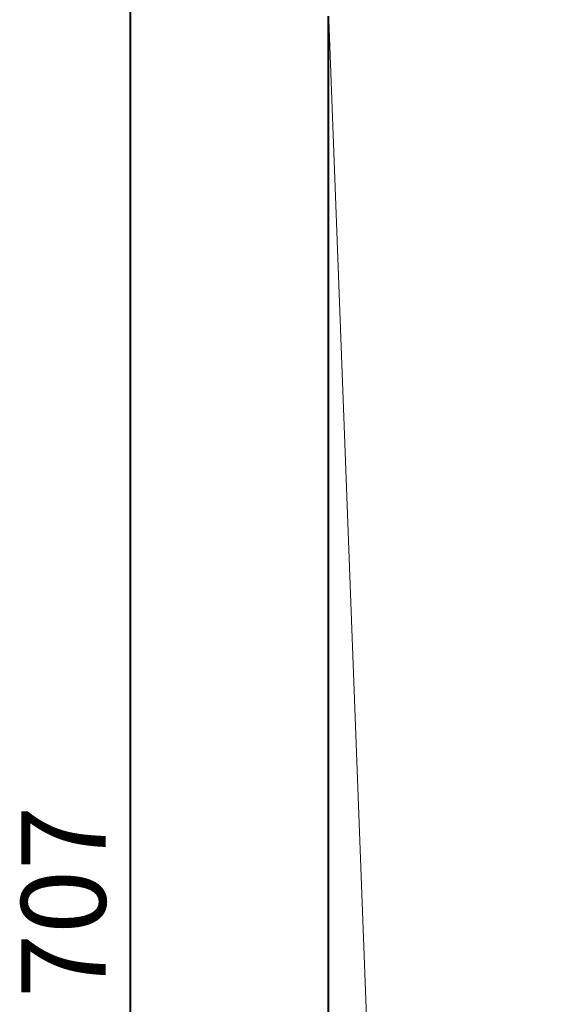
# Model space of a CAD drawing. Units: millimetres. Extents: x 0 to 21, y 0 to 29.7.
# Drawn here: x 2.6 to 4.8, y 21.3 to 25.3 of the extents above; entities that cross this region are included whole.
import ezdxf

# ---------------------------------------------------------------- set-up
doc = ezdxf.new("R2010")
doc.units = ezdxf.units.MM
doc.layers.add('LE_NORM', color=179, linetype='Continuous', lineweight=40)
doc.styles.add('SLDTEXTSTYLE0', font='TXT', dxfattribs={"width": 0.605})
doc.dimstyles.new('SLDDIMSTYLE1', dxfattribs={"dimtxt": 0.35, "dimasz": 0.3, "dimexe": 0, "dimexo": 0.0625, "dimgap": 0.0875, "dimtad": 1, "dimtoh": 1, "dimdec": 0, "dimlfac": 50, "dimrnd": 1e-09, "dimzin": 12, "dimdsep": 46, "dimtxsty": 'SLDTEXTSTYLE0', "dimsah": 1, "dimcen": 0.09, "dimadec": 0, "dimazin": 0, "dimtfac": 1, "dimtofl": 0, "dimtmove": 0, "dimatfit": 3, "dimfxl": 0, "dimfrac": 2, "dimtolj": 1, "dimtzin": 12, "dimarcsym": 0})

# ---------------------------------------------------------------- blocks, each defined once
blk = doc.blocks.new('*D13')
at = {"layer": 'LE_NORM'}
for p, q in [((10.5908, 28.6832), (2.9577, 28.6832)), ((3.0568, 28.6832), (3.0568, 14.5442)), ((9.5437, 14.5442), (2.9577, 14.5442))]:
    blk.add_line(p, q, dxfattribs=at)
for points in [[(3.0568, 28.6832), (2.9568, 28.3832), (3.1568, 28.3832)], [(3.0568, 14.5442), (3.1568, 14.8442), (2.9568, 14.8442)]]:
    blk.add_solid(points, dxfattribs=at)
at = {"layer": 'LE_NORM', "insert": (2.6056, 21.285), "char_height": 0.35, "attachment_point": 1, "rotation": 90, "style": 'SLDTEXTSTYLE0'}
blk.add_mtext('707', dxfattribs=at)
blk = doc.blocks.new('*D14')
at = {"layer": 'LE_NORM'}
for p, q in [((3.8767, 25.3465), (3.8767, 13.1141)), ((18.4354, 23.4783), (18.4354, 13.1141)), ((3.8767, 13.2131), (18.4354, 13.2131))]:
    blk.add_line(p, q, dxfattribs=at)
for points in [[(3.8767, 13.2131), (4.1767, 13.1131), (4.1767, 13.3131)], [(18.4354, 13.2131), (18.1354, 13.3131), (18.1354, 13.1131)]]:
    blk.add_solid(points, dxfattribs=at)
at = {"layer": 'LE_NORM', "insert": (10.8273, 13.6643), "char_height": 0.35, "attachment_point": 1, "style": 'SLDTEXTSTYLE0'}
blk.add_mtext('728', dxfattribs=at)

msp = doc.modelspace()

# ---------------------------------------------------------------- linework, layer by layer
at = {"color": 7, "linetype": 'Continuous', "lineweight": 15}
msp.add_line((3.87887, 25.33198), (4.10183, 19.44665), dxfattribs=at)

# ---------------------------------------------------------------- dimensions: what is measured, and where the dimension line sits
at = {"layer": 'LE_NORM'}
dim = msp.add_linear_dim(base=(3.05677, 14.54424), p1=(10.68986, 28.68321), p2=(9.64277, 14.54424), angle=90, dimstyle='SLDDIMSTYLE1', dxfattribs=at)
dim.commit()
dim.dimension.update_dxf_attribs({"geometry": '*D13', "text_midpoint": (3.05677, 21.61373), "dimtype": 160})
dim = msp.add_linear_dim(base=(18.43538, 13.21314), p1=(3.87672, 25.44555), p2=(18.43538, 23.57737), dimstyle='SLDDIMSTYLE1', dxfattribs=at)
dim.commit()
dim.dimension.update_dxf_attribs({"geometry": '*D14', "text_midpoint": (11.15605, 13.21314), "dimtype": 160})

doc.saveas('drawing.dxf')
